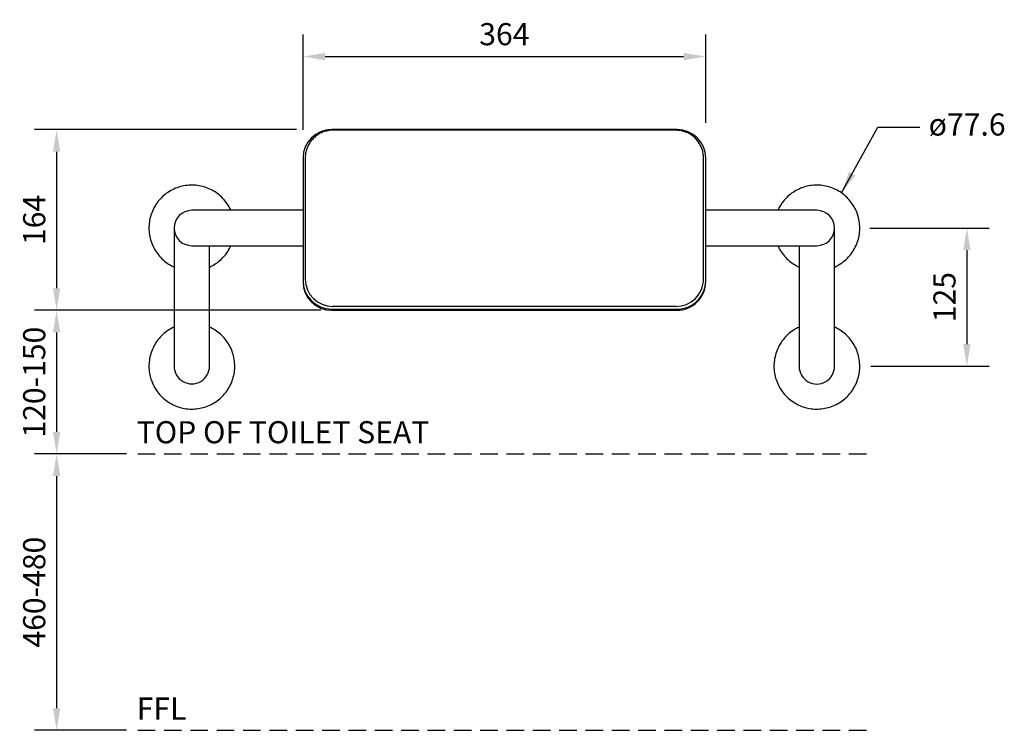
# Model space of a CAD drawing. Units: millimetres. Extents: x 7959 to 9412, y 477 to 1785.
# Drawn here: x 7981 to 8871, y 477 to 1120 of the extents above; entities that cross this region are included whole.
import ezdxf

# ---------------------------------------------------------------- set-up
doc = ezdxf.new("R2010")
doc.units = ezdxf.units.MM
doc.header["$LTSCALE"] = 10
doc.linetypes.add('CENTER', pattern=[0.5625, 0.375, -0.0625, 0.0625, -0.0625])
doc.linetypes.add('DASHED2', pattern=[9.525, 6.35, -3.175])
doc.layers.get('0').update_dxf_attribs({"lineweight": 25})
doc.layers.get('Defpoints').update_dxf_attribs({"linetype": 'CENTER'})
for name, color, linetype, lineweight in [('Dimensions', 7, 'Continuous', 18), ('G-ANNO-TEXT', 231, 'Continuous', 9), ('Part', 7, 'Continuous', 25), ('Text', 7, 'Continuous', 25)]:
    doc.layers.add(name, color=color, linetype=linetype, lineweight=lineweight)
doc.styles.add('Arial', font='arial.ttf', dxfattribs={"height": 25})
doc.styles.add('Arial Narrow', font='ARIALN.TTF', dxfattribs={"height": 25})
doc.styles.add('Products', font='calibri.ttf')
doc.dimstyles.new('Products', dxfattribs={"dimtxt": 3.5, "dimasz": 2, "dimexe": 2, "dimexo": 1.5, "dimgap": 0.5, "dimtad": 1, "dimdec": 0, "dimzin": 0, "dimdsep": 46, "dimtxsty": 'Products', "dimcen": 1, "dimadec": 0, "dimazin": 0, "dimtfac": 1, "dimtdec": 0, "dimtofl": 0, "dimtmove": 0, "dimatfit": 3, "dimfxl": 1, "dimtolj": 1, "dimtzin": 0, "dimarcsym": 0})

# ---------------------------------------------------------------- blocks, each defined once
blk = doc.blocks.new('rba-bim-rba4150-103 - RBA4150-103-1055828-FRONT ELEVATION')
at = {"color": 0}
for p, q in [((38.52, 87.74), (-273.48, 87.74)), ((37.52, 87.14), (-272.48, 87.14)), ((-299.48, 61.98), (-299.48, -48.99)), ((-297.48, 62.18), (-297.48, -45.82)), ((62.52, -45.82), (62.52, 62.18)), ((64.52, -48.99), (64.52, 61.98)), ((-299.48, 14.69), (-351.98, 14.69)), ((117.02, 14.69), (64.52, 14.69)), ((-415.98, -1.31), (-415.98, -78.31)), ((181.02, -78.31), (181.02, -1.31)), ((-383.98, -78.31), (-383.98, -17.24)), ((-351.98, -17.31), (-299.48, -17.31)), ((64.52, -17.31), (117.02, -17.31)), ((149.02, -17.25), (149.02, -78.31)), ((-299.48, -48.99), (-299.48, -50.01)), ((-297.48, -45.82), (-297.48, -47.51)), ((62.52, -47.51), (62.52, -45.82)), ((64.52, -50.01), (64.52, -48.99)), ((-273.48, -74.76), (38.52, -74.76)), ((-273.48, -75.77), (38.52, -75.77)), ((37.52, -72.28), (-272.48, -72.28))]:
    blk.add_line(p, q, dxfattribs=at)
at = {"color": 0, "flags": 128}
for points in [[(-272.48, 87.14), (-273.47, 87.12), (-274.46, 87.06), (-275.45, 86.96), (-276.43, 86.82), (-277.41, 86.64), (-278.38, 86.43), (-279.34, 86.18), (-280.29, 85.89), (-281.23, 85.56), (-282.15, 85.19), (-283.06, 84.79), (-283.96, 84.35), (-284.83, 83.88), (-285.69, 83.37), (-286.52, 82.82), (-287.34, 82.25), (-288.13, 81.64), (-288.89, 81), (-289.63, 80.33), (-290.35, 79.63), (-291.03, 78.9), (-291.69, 78.15), (-292.31, 77.37), (-292.91, 76.56), (-293.47, 75.73), (-294, 74.88), (-294.49, 74.01), (-294.95, 73.12), (-295.37, 72.21), (-295.76, 71.28), (-296.1, 70.34), (-296.41, 69.38), (-296.69, 68.42), (-296.92, 67.44), (-297.11, 66.45), (-297.26, 65.46), (-297.37, 64.46), (-297.45, 63.46), (-297.48, 62.45), (-297.48, 62.18)], [(62.52, 62.18), (62.5, 63.19), (62.44, 64.19), (62.34, 65.19), (62.2, 66.19), (62.02, 67.17), (61.8, 68.15), (61.53, 69.12), (61.24, 70.08), (60.9, 71.03), (60.52, 71.96), (60.11, 72.87), (59.66, 73.77), (59.18, 74.65), (58.66, 75.51), (58.11, 76.34), (57.52, 77.15), (56.9, 77.94), (56.26, 78.7), (55.58, 79.44), (54.87, 80.15), (54.14, 80.82), (53.38, 81.47), (52.6, 82.09), (51.79, 82.67), (50.96, 83.22), (50.11, 83.74), (49.24, 84.23), (48.35, 84.67), (47.44, 85.09), (46.52, 85.46), (45.59, 85.8), (44.64, 86.1), (43.68, 86.37), (42.72, 86.59), (41.74, 86.78), (40.76, 86.92), (39.77, 87.03), (38.78, 87.1), (37.79, 87.13), (37.52, 87.14)], [(-364.63, 14.67), (-364.87, 15.22), (-365.56, 16.61), (-366.31, 17.97), (-367.1, 19.3), (-367.96, 20.6), (-368.86, 21.86), (-369.81, 23.09), (-370.81, 24.28), (-371.85, 25.42), (-372.95, 26.53), (-374.08, 27.58), (-375.26, 28.6), (-376.47, 29.56), (-377.73, 30.48), (-379.01, 31.34), (-380.34, 32.15), (-381.69, 32.91), (-383.07, 33.62), (-384.48, 34.26), (-385.92, 34.86), (-387.38, 35.39), (-388.85, 35.86), (-390.35, 36.28), (-391.86, 36.63), (-393.38, 36.93), (-394.92, 37.16), (-396.46, 37.33), (-398.01, 37.44), (-399.56, 37.49), (-401.11, 37.48), (-402.66, 37.4), (-404.21, 37.26), (-405.75, 37.06), (-407.28, 36.8), (-408.79, 36.48), (-410.3, 36.1), (-411.79, 35.65), (-413.25, 35.15), (-414.7, 34.59), (-416.12, 33.97), (-417.52, 33.3), (-418.89, 32.57), (-420.23, 31.79), (-421.54, 30.95), (-422.81, 30.06), (-424.05, 29.12), (-425.25, 28.14), (-426.4, 27.1), (-427.52, 26.02), (-428.59, 24.9), (-429.61, 23.74), (-430.59, 22.53), (-431.52, 21.29), (-432.4, 20.01), (-433.23, 18.69), (-434, 17.35), (-434.72, 15.97), (-435.38, 14.57), (-435.99, 13.14), (-436.54, 11.69), (-437.03, 10.22), (-437.46, 8.73), (-437.83, 7.22), (-438.14, 5.7), (-438.39, 4.17), (-438.58, 2.63), (-438.7, 1.08), (-438.77, -0.47), (-438.78, -1.31)], [(203.82, -1.31), (203.79, 0.24), (203.7, 1.79), (203.54, 3.34), (203.33, 4.87), (203.05, 6.4), (202.71, 7.92), (202.31, 9.42), (201.85, 10.9), (201.33, 12.36), (200.76, 13.8), (200.13, 15.22), (199.44, 16.61), (198.69, 17.97), (197.9, 19.3), (197.04, 20.6), (196.14, 21.86), (195.19, 23.09), (194.19, 24.28), (193.15, 25.42), (192.05, 26.53), (190.92, 27.58), (189.74, 28.6), (188.53, 29.56), (187.27, 30.48), (185.99, 31.34), (184.66, 32.15), (183.31, 32.91), (181.93, 33.62), (180.52, 34.26), (179.08, 34.86), (177.62, 35.39), (176.15, 35.86), (174.65, 36.28), (173.14, 36.63), (171.62, 36.93), (170.08, 37.16), (168.54, 37.33), (166.99, 37.44), (165.44, 37.49), (163.89, 37.48), (162.34, 37.4), (160.79, 37.26), (159.25, 37.06), (157.72, 36.8), (156.21, 36.48), (154.7, 36.1), (153.21, 35.65), (151.75, 35.15), (150.3, 34.59), (148.88, 33.97), (147.48, 33.3), (146.11, 32.57), (144.77, 31.79), (143.46, 30.95), (142.19, 30.06), (140.95, 29.12), (139.75, 28.14), (138.6, 27.1), (137.48, 26.02), (136.41, 24.9), (135.39, 23.74), (134.41, 22.53), (133.48, 21.29), (132.6, 20.01), (131.77, 18.69), (131, 17.35), (130.28, 15.97), (129.66, 14.65)], [(-351.98, 14.69), (-353.9, 14.69), (-355.81, 14.69), (-357.72, 14.69), (-359.63, 14.69), (-361.51, 14.69), (-363.39, 14.69), (-365.24, 14.69), (-367.08, 14.69), (-368.89, 14.69), (-370.67, 14.69), (-372.42, 14.69), (-374.14, 14.69), (-375.83, 14.69), (-377.48, 14.69), (-379.08, 14.69), (-380.64, 14.69), (-382.16, 14.69), (-383.63, 14.69), (-385.05, 14.69), (-386.41, 14.69), (-387.72, 14.69), (-388.97, 14.69), (-390.17, 14.69), (-391.3, 14.69), (-392.37, 14.69), (-393.37, 14.69), (-394.31, 14.69), (-395.18, 14.69), (-395.98, 14.69), (-396.72, 14.69), (-397.38, 14.69), (-397.96, 14.69), (-398.48, 14.69), (-398.92, 14.69), (-399.28, 14.69), (-399.57, 14.69), (-399.78, 14.69), (-399.92, 14.69), (-399.98, 14.69), (-399.98, 14.69)], [(165.02, 14.69), (164.98, 14.69), (164.87, 14.69), (164.68, 14.69), (164.41, 14.69), (164.06, 14.69), (163.65, 14.69), (163.15, 14.69), (162.59, 14.69), (161.94, 14.69), (161.23, 14.69), (160.45, 14.69), (159.6, 14.69), (158.68, 14.69), (157.69, 14.69), (156.64, 14.69), (155.52, 14.69), (154.35, 14.69), (153.11, 14.69), (151.81, 14.69), (150.46, 14.69), (149.06, 14.69), (147.61, 14.69), (146.1, 14.69), (144.55, 14.69), (142.96, 14.69), (141.32, 14.69), (139.65, 14.69), (137.93, 14.69), (136.19, 14.69), (134.41, 14.69), (132.61, 14.69), (130.78, 14.69), (128.93, 14.69), (127.07, 14.69), (125.18, 14.69), (123.28, 14.69), (121.37, 14.69), (119.46, 14.69), (117.54, 14.69), (117.02, 14.69)], [(-438.78, -1.31), (-438.75, -2.86), (-438.65, -4.41), (-438.5, -5.95), (-438.28, -7.49), (-438, -9.02), (-437.67, -10.53), (-437.27, -12.03), (-436.81, -13.51), (-436.29, -14.98), (-435.72, -16.42), (-435.08, -17.83), (-434.39, -19.22), (-433.65, -20.59), (-432.85, -21.92), (-432, -23.22), (-431.1, -24.48), (-430.15, -25.7), (-429.15, -26.89), (-428.1, -28.04), (-427.01, -29.14), (-425.88, -30.2), (-424.7, -31.21), (-423.48, -32.18), (-422.23, -33.09), (-420.94, -33.96), (-419.62, -34.77), (-418.27, -35.53), (-416.88, -36.23), (-415.98, -36.65)], [(181.02, -36.65), (181.17, -36.59), (182.57, -35.91), (183.94, -35.18), (185.28, -34.4), (186.58, -33.57), (187.86, -32.68), (189.09, -31.74), (190.29, -30.75), (191.45, -29.72), (192.56, -28.64), (193.63, -27.52), (194.66, -26.35), (195.64, -25.15), (196.56, -23.9), (197.44, -22.62), (198.27, -21.31), (199.04, -19.96), (199.76, -18.59), (200.42, -17.18), (201.03, -15.76), (201.58, -14.3), (202.07, -12.83), (202.5, -11.34), (202.87, -9.83), (203.18, -8.31), (203.43, -6.78), (203.62, -5.24), (203.75, -3.7), (203.81, -2.15), (203.82, -1.31)], [(-399.98, -17.31), (-399.94, -17.31), (-399.82, -17.31), (-399.63, -17.31), (-399.37, -17.31), (-399.02, -17.31), (-398.6, -17.31), (-398.11, -17.31), (-397.54, -17.31), (-396.9, -17.31), (-396.19, -17.31), (-395.41, -17.31), (-394.55, -17.31), (-393.63, -17.31), (-392.65, -17.31), (-391.59, -17.31), (-390.48, -17.31), (-389.3, -17.31), (-388.06, -17.31), (-386.77, -17.31), (-385.42, -17.31), (-384.02, -17.31), (-382.56, -17.31), (-381.06, -17.31), (-379.51, -17.31), (-377.91, -17.31), (-376.28, -17.31), (-374.6, -17.31), (-372.89, -17.31), (-371.15, -17.31), (-369.37, -17.31), (-367.57, -17.31), (-365.74, -17.31), (-363.89, -17.31), (-362.02, -17.31), (-360.14, -17.31), (-358.24, -17.31), (-356.33, -17.31), (-354.42, -17.31), (-352.5, -17.31), (-351.98, -17.31)], [(-383.98, -36.65), (-383.83, -36.59), (-382.43, -35.91), (-381.06, -35.18), (-379.72, -34.4), (-378.42, -33.57), (-377.14, -32.68), (-375.91, -31.74), (-374.71, -30.75), (-373.55, -29.72), (-372.44, -28.64), (-371.37, -27.52), (-370.34, -26.35), (-369.36, -25.15), (-368.44, -23.9), (-367.56, -22.62), (-366.73, -21.31), (-365.96, -19.96), (-365.24, -18.59), (-364.63, -17.29)], [(117.02, -17.31), (118.94, -17.31), (120.86, -17.31), (122.77, -17.31), (124.67, -17.31), (126.56, -17.31), (128.43, -17.31), (130.29, -17.31), (132.12, -17.31), (133.93, -17.31), (135.71, -17.31), (137.47, -17.31), (139.19, -17.31), (140.87, -17.31), (142.52, -17.31), (144.12, -17.31), (145.69, -17.31), (147.2, -17.31), (148.67, -17.31), (150.09, -17.31), (151.45, -17.31), (152.76, -17.31), (154.02, -17.31), (155.21, -17.31), (156.34, -17.31), (157.41, -17.31), (158.42, -17.31), (159.36, -17.31), (160.23, -17.31), (161.03, -17.31), (161.76, -17.31), (162.42, -17.31), (163.01, -17.31), (163.52, -17.31), (163.96, -17.31), (164.32, -17.31), (164.61, -17.31), (164.82, -17.31), (164.96, -17.31), (165.02, -17.31), (165.02, -17.31)], [(129.66, -17.26), (129.92, -17.83), (130.61, -19.22), (131.35, -20.59), (132.15, -21.92), (133, -23.22), (133.9, -24.48), (134.85, -25.7), (135.85, -26.89), (136.9, -28.04), (137.99, -29.14), (139.12, -30.2), (140.3, -31.21), (141.52, -32.18), (142.77, -33.09), (144.06, -33.96), (145.38, -34.77), (146.73, -35.53), (148.12, -36.23), (149.02, -36.65)], [(-415.98, -78.31), (-415.98, -80.23), (-415.98, -82.14), (-415.98, -84.05), (-415.98, -85.95), (-415.98, -87.84), (-415.98, -89.72), (-415.98, -91.57), (-415.98, -93.41), (-415.98, -95.22), (-415.98, -97), (-415.98, -98.75), (-415.98, -100.47), (-415.98, -102.16), (-415.98, -103.8), (-415.98, -105.41), (-415.98, -106.97), (-415.98, -108.49), (-415.98, -109.96), (-415.98, -111.38), (-415.98, -112.74), (-415.98, -114.05), (-415.98, -115.3), (-415.98, -116.5), (-415.98, -117.63), (-415.98, -118.7), (-415.98, -119.7), (-415.98, -120.64), (-415.98, -121.51), (-415.98, -122.31), (-415.98, -123.05), (-415.98, -123.7), (-415.98, -124.29), (-415.98, -124.81), (-415.98, -125.24), (-415.98, -125.61), (-415.98, -125.9), (-415.98, -126.11), (-415.98, -126.25), (-415.98, -126.3), (-415.98, -126.31)], [(-383.98, -126.31), (-383.98, -126.27), (-383.98, -126.15), (-383.98, -125.96), (-383.98, -125.69), (-383.98, -125.35), (-383.98, -124.93), (-383.98, -124.44), (-383.98, -123.87), (-383.98, -123.23), (-383.98, -122.52), (-383.98, -121.74), (-383.98, -120.88), (-383.98, -119.96), (-383.98, -118.98), (-383.98, -117.92), (-383.98, -116.81), (-383.98, -115.63), (-383.98, -114.39), (-383.98, -113.1), (-383.98, -111.75), (-383.98, -110.35), (-383.98, -108.89), (-383.98, -107.39), (-383.98, -105.84), (-383.98, -104.24), (-383.98, -102.61), (-383.98, -100.93), (-383.98, -99.22), (-383.98, -97.48), (-383.98, -95.7), (-383.98, -93.9), (-383.98, -92.07), (-383.98, -90.22), (-383.98, -88.35), (-383.98, -86.47), (-383.98, -84.57), (-383.98, -82.66), (-383.98, -80.74), (-383.98, -78.83), (-383.98, -78.31)], [(149.02, -78.31), (149.02, -80.23), (149.02, -82.14), (149.02, -84.05), (149.02, -85.95), (149.02, -87.84), (149.02, -89.72), (149.02, -91.57), (149.02, -93.41), (149.02, -95.22), (149.02, -97), (149.02, -98.75), (149.02, -100.47), (149.02, -102.16), (149.02, -103.8), (149.02, -105.41), (149.02, -106.97), (149.02, -108.49), (149.02, -109.96), (149.02, -111.38), (149.02, -112.74), (149.02, -114.05), (149.02, -115.3), (149.02, -116.5), (149.02, -117.63), (149.02, -118.7), (149.02, -119.7), (149.02, -120.64), (149.02, -121.51), (149.02, -122.31), (149.02, -123.05), (149.02, -123.7), (149.02, -124.29), (149.02, -124.81), (149.02, -125.24), (149.02, -125.61), (149.02, -125.9), (149.02, -126.11), (149.02, -126.25), (149.02, -126.3), (149.02, -126.31)], [(181.02, -126.31), (181.02, -126.27), (181.02, -126.15), (181.02, -125.96), (181.02, -125.69), (181.02, -125.35), (181.02, -124.93), (181.02, -124.44), (181.02, -123.87), (181.02, -123.23), (181.02, -122.52), (181.02, -121.74), (181.02, -120.88), (181.02, -119.96), (181.02, -118.98), (181.02, -117.92), (181.02, -116.81), (181.02, -115.63), (181.02, -114.39), (181.02, -113.1), (181.02, -111.75), (181.02, -110.35), (181.02, -108.89), (181.02, -107.39), (181.02, -105.84), (181.02, -104.24), (181.02, -102.61), (181.02, -100.93), (181.02, -99.22), (181.02, -97.48), (181.02, -95.7), (181.02, -93.9), (181.02, -92.07), (181.02, -90.22), (181.02, -88.35), (181.02, -86.47), (181.02, -84.57), (181.02, -82.66), (181.02, -80.74), (181.02, -78.83), (181.02, -78.31)], [(-415.98, -90.96), (-416.12, -91.03), (-417.52, -91.7), (-418.89, -92.43), (-420.23, -93.21), (-421.54, -94.05), (-422.81, -94.94), (-424.05, -95.88), (-425.25, -96.86), (-426.4, -97.9), (-427.52, -98.98), (-428.59, -100.1), (-429.61, -101.26), (-430.59, -102.47), (-431.52, -103.71), (-432.4, -104.99), (-433.23, -106.31), (-434, -107.65), (-434.72, -109.03), (-435.38, -110.43), (-435.99, -111.86), (-436.54, -113.31), (-437.03, -114.78), (-437.46, -116.27), (-437.83, -117.78), (-438.14, -119.3), (-438.39, -120.83), (-438.58, -122.37), (-438.7, -123.92), (-438.77, -125.47), (-438.78, -126.31)], [(-361.18, -126.31), (-361.21, -124.76), (-361.3, -123.21), (-361.46, -121.66), (-361.67, -120.13), (-361.95, -118.6), (-362.29, -117.08), (-362.69, -115.58), (-363.15, -114.1), (-363.67, -112.64), (-364.24, -111.2), (-364.87, -109.78), (-365.56, -108.39), (-366.31, -107.03), (-367.1, -105.7), (-367.96, -104.4), (-368.86, -103.14), (-369.81, -101.91), (-370.81, -100.72), (-371.85, -99.58), (-372.95, -98.47), (-374.08, -97.42), (-375.26, -96.4), (-376.47, -95.44), (-377.73, -94.52), (-379.01, -93.66), (-380.34, -92.85), (-381.69, -92.09), (-383.07, -91.38), (-383.98, -90.97)], [(149.02, -90.96), (148.88, -91.03), (147.48, -91.7), (146.11, -92.43), (144.77, -93.21), (143.46, -94.05), (142.19, -94.94), (140.95, -95.88), (139.75, -96.86), (138.6, -97.9), (137.48, -98.98), (136.41, -100.1), (135.39, -101.26), (134.41, -102.47), (133.48, -103.71), (132.6, -104.99), (131.77, -106.31), (131, -107.65), (130.28, -109.03), (129.62, -110.43), (129.01, -111.86), (128.46, -113.31), (127.97, -114.78), (127.54, -116.27), (127.17, -117.78), (126.86, -119.3), (126.61, -120.83), (126.42, -122.37), (126.3, -123.92), (126.23, -125.47), (126.22, -126.31)], [(203.82, -126.31), (203.79, -124.76), (203.7, -123.21), (203.54, -121.66), (203.33, -120.13), (203.05, -118.6), (202.71, -117.08), (202.31, -115.58), (201.85, -114.1), (201.33, -112.64), (200.76, -111.2), (200.13, -109.78), (199.44, -108.39), (198.69, -107.03), (197.9, -105.7), (197.04, -104.4), (196.14, -103.14), (195.19, -101.91), (194.19, -100.72), (193.15, -99.58), (192.05, -98.47), (190.92, -97.42), (189.74, -96.4), (188.53, -95.44), (187.27, -94.52), (185.99, -93.66), (184.66, -92.85), (183.31, -92.09), (181.93, -91.38), (181.02, -90.97)], [(-438.78, -126.31), (-438.75, -127.86), (-438.65, -129.41), (-438.5, -130.95), (-438.28, -132.49), (-438, -134.02), (-437.67, -135.53), (-437.27, -137.03), (-436.81, -138.51), (-436.29, -139.98), (-435.72, -141.42), (-435.08, -142.83), (-434.39, -144.22), (-433.65, -145.59), (-432.85, -146.92), (-432, -148.22), (-431.1, -149.48), (-430.15, -150.7), (-429.15, -151.89), (-428.1, -153.04), (-427.01, -154.14), (-425.88, -155.2), (-424.7, -156.21), (-423.48, -157.18), (-422.23, -158.09), (-420.94, -158.96), (-419.62, -159.77), (-418.27, -160.53), (-416.88, -161.23), (-415.47, -161.88), (-414.04, -162.47), (-412.58, -163), (-411.1, -163.48), (-409.61, -163.89), (-408.1, -164.25), (-406.57, -164.54), (-405.04, -164.78), (-403.5, -164.95), (-401.95, -165.06), (-400.4, -165.11), (-398.85, -165.09), (-397.3, -165.01), (-395.75, -164.88), (-394.21, -164.68), (-392.68, -164.41), (-391.16, -164.09), (-389.66, -163.71), (-388.17, -163.27), (-386.7, -162.77), (-385.26, -162.21), (-383.83, -161.59), (-382.43, -160.91), (-381.06, -160.18), (-379.72, -159.4), (-378.42, -158.57), (-377.14, -157.68), (-375.91, -156.74), (-374.71, -155.75), (-373.55, -154.72), (-372.44, -153.64), (-371.37, -152.52), (-370.34, -151.35), (-369.36, -150.15), (-368.44, -148.9), (-367.56, -147.62), (-366.73, -146.31), (-365.96, -144.96), (-365.24, -143.59), (-364.58, -142.18), (-363.97, -140.76), (-363.42, -139.3), (-362.93, -137.83), (-362.5, -136.34), (-362.13, -134.83), (-361.82, -133.31), (-361.57, -131.78), (-361.38, -130.24), (-361.25, -128.7), (-361.19, -127.15), (-361.18, -126.31)], [(126.22, -126.31), (126.25, -127.86), (126.35, -129.41), (126.5, -130.95), (126.72, -132.49), (127, -134.02), (127.33, -135.53), (127.73, -137.03), (128.19, -138.51), (128.71, -139.98), (129.28, -141.42), (129.92, -142.83), (130.61, -144.22), (131.35, -145.59), (132.15, -146.92), (133, -148.22), (133.9, -149.48), (134.85, -150.7), (135.85, -151.89), (136.9, -153.04), (137.99, -154.14), (139.12, -155.2), (140.3, -156.21), (141.52, -157.18), (142.77, -158.09), (144.06, -158.96), (145.38, -159.77), (146.73, -160.53), (148.12, -161.23), (149.53, -161.88), (150.96, -162.47), (152.42, -163), (153.9, -163.48), (155.39, -163.89), (156.9, -164.25), (158.43, -164.54), (159.96, -164.78), (161.5, -164.95), (163.05, -165.06), (164.6, -165.11), (166.15, -165.09), (167.7, -165.01), (169.25, -164.88), (170.79, -164.68), (172.32, -164.41), (173.84, -164.09), (175.34, -163.71), (176.83, -163.27), (178.3, -162.77), (179.74, -162.21), (181.17, -161.59), (182.57, -160.91), (183.94, -160.18), (185.28, -159.4), (186.58, -158.57), (187.86, -157.68), (189.09, -156.74), (190.29, -155.75), (191.45, -154.72), (192.56, -153.64), (193.63, -152.52), (194.66, -151.35), (195.64, -150.15), (196.56, -148.9), (197.44, -147.62), (198.27, -146.31), (199.04, -144.96), (199.76, -143.59), (200.42, -142.18), (201.03, -140.76), (201.58, -139.3), (202.07, -137.83), (202.5, -136.34), (202.87, -134.83), (203.18, -133.31), (203.43, -131.78), (203.62, -130.24), (203.75, -128.7), (203.81, -127.15), (203.82, -126.31)]]:
    blk.add_lwpolyline(points, dxfattribs=at)
at = {"color": 0}
for centre, radius, start, end in [((-399.98, -1.31), 38.8, 148.33386, 148.74164), ((-399.98, -1.31), 38.8, 148.33386, 148.74164), ((165.02, -1.31), 38.8, 148.33386, 148.74164), ((165.02, -1.31), 38.8, 148.33386, 148.74164), ((-399.98, -1.31), 16, 90, 270), ((165.02, -1.31), 16, 270, 90), ((-399.98, -1.31), 38.8, 328.33386, 328.74164), ((-399.98, -1.31), 38.8, 328.33386, 328.74164), ((165.02, -1.31), 38.8, 328.33386, 328.74164), ((165.02, -1.31), 38.8, 328.33386, 328.74164), ((-399.98, -126.31), 38.8, 148.33386, 148.74164), ((-399.98, -126.31), 38.8, 148.33386, 148.74164), ((165.02, -126.31), 38.8, 148.33386, 148.74164), ((165.02, -126.31), 38.8, 148.33386, 148.74164), ((-399.98, -126.31), 16, 180, 0.54974), ((165.02, -126.46), 16, 180, 0.54974), ((-399.98, -126.31), 38.8, 328.33386, 328.74164), ((-399.98, -126.31), 38.8, 328.33386, 328.74164), ((165.02, -126.31), 38.8, 328.33386, 328.74164), ((165.02, -126.31), 38.8, 328.33386, 328.74164)]:
    blk.add_arc(centre, radius, start, end, dxfattribs=at)
for centre, major_axis, start_param, end_param in [((-273.48, 61.98), (-26, 0), 4.712389, 6.283185), ((38.52, 61.98), (26, 0), 0, 1.570796), ((-273.48, -48.99), (26, 0), 3.141593, 4.712389), ((-273.48, -50.01), (26, 0), 3.141593, 4.712389), ((-272.48, -47.51), (25, 0), 3.141593, 4.712389), ((37.52, -47.51), (-25, 0), 1.570796, 3.141593), ((38.52, -48.99), (-26, 0), 1.570796, 3.141593), ((38.52, -50.01), (-26, 0), 1.570796, 3.141593)]:
    blk.add_ellipse(centre, major_axis=major_axis, ratio=0.990836, start_param=start_param, end_param=end_param, dxfattribs=at)
blk = doc.blocks.new('*D34')
at = {"layer": 'Defpoints', "color": 0, "transparency": 16777216}
for p in [(8600.93, 1087.03), (8600.93, 1017.01), (8236.93, 1010.69)]:
    blk.add_point(p, dxfattribs=at)
at = {"layer": 'Dimensions', "color": 0, "lineweight": -2, "transparency": 16777216}
for p, q in [((8236.93, 1020.69), (8236.93, 1107.03)), ((8600.93, 1027.01), (8600.93, 1107.03)), ((8256.93, 1087.03), (8580.93, 1087.03))]:
    blk.add_line(p, q, dxfattribs=at)
at = {"layer": 'Dimensions', "color": 0, "transparency": 16777216}
for points in [[(8256.93, 1090.36), (8256.93, 1083.7), (8236.93, 1087.03)], [(8580.93, 1090.36), (8580.93, 1083.7), (8600.93, 1087.03)]]:
    blk.add_solid(points, dxfattribs=at)
at = {"layer": 'Dimensions', "color": 0, "transparency": 16777216, "insert": (8418.93, 1107.28), "char_height": 20, "width": 0.2271, "attachment_point": 5, "style": 'Products'}
blk.add_mtext('\\A1;364', dxfattribs=at)
blk = doc.blocks.new('*D35')
at = {"layer": 'Defpoints', "color": 0, "transparency": 16777216}
for p in [(8241.13, 1020.97), (8014.18, 857.46), (8262.93, 857.46)]:
    blk.add_point(p, dxfattribs=at)
at = {"layer": 'Dimensions', "color": 0, "lineweight": -2, "transparency": 16777216}
for p, q in [((8231.13, 1020.97), (7994.18, 1020.97)), ((8014.18, 1000.97), (8014.18, 877.46)), ((8252.93, 857.46), (7994.18, 857.46))]:
    blk.add_line(p, q, dxfattribs=at)
at = {"layer": 'Dimensions', "color": 0, "transparency": 16777216}
for points in [[(8010.85, 1000.97), (8017.51, 1000.97), (8014.18, 1020.97)], [(8010.85, 877.46), (8017.51, 877.46), (8014.18, 857.46)]]:
    blk.add_solid(points, dxfattribs=at)
at = {"layer": 'Dimensions', "color": 0, "transparency": 16777216, "insert": (7993.94, 939.22), "char_height": 20, "width": 0.2271, "attachment_point": 5, "rotation": 90, "style": 'Products'}
blk.add_mtext('\\A1;164', dxfattribs=at)
blk = doc.blocks.new('*D36')
at = {"layer": 'Defpoints', "color": 0, "transparency": 16777216}
for p in [(8739.22, 931.92), (8740.23, 806.92), (8837.03, 806.92)]:
    blk.add_point(p, dxfattribs=at)
at = {"layer": 'Dimensions', "color": 0, "lineweight": -2, "transparency": 16777216}
for p, q in [((8749.22, 931.92), (8857.03, 931.92)), ((8837.03, 911.92), (8837.03, 826.92)), ((8750.23, 806.92), (8857.03, 806.92))]:
    blk.add_line(p, q, dxfattribs=at)
at = {"layer": 'Dimensions', "color": 0, "transparency": 16777216}
for points in [[(8833.69, 911.92), (8840.36, 911.92), (8837.03, 931.92)], [(8833.69, 826.92), (8840.36, 826.92), (8837.03, 806.92)]]:
    blk.add_solid(points, dxfattribs=at)
at = {"layer": 'Dimensions', "color": 0, "transparency": 16777216, "insert": (8816.78, 869.42), "char_height": 20, "width": 0.2271, "attachment_point": 5, "rotation": 90, "style": 'Products'}
blk.add_mtext('\\A1;125', dxfattribs=at)
blk = doc.blocks.new('*D37')
at = {"layer": 'Defpoints', "color": 0, "transparency": 16777216}
for p in [(8262.93, 857.46), (8014.18, 727.46), (8087.51, 727.46)]:
    blk.add_point(p, dxfattribs=at)
at = {"layer": 'Dimensions', "color": 0, "lineweight": -2, "transparency": 16777216}
for p, q in [((8252.93, 857.46), (7994.18, 857.46)), ((8014.18, 837.46), (8014.18, 747.46)), ((8077.51, 727.46), (7994.18, 727.46))]:
    blk.add_line(p, q, dxfattribs=at)
at = {"layer": 'Dimensions', "color": 0, "transparency": 16777216}
for points in [[(8010.85, 837.46), (8017.51, 837.46), (8014.18, 857.46)], [(8010.85, 747.46), (8017.51, 747.46), (8014.18, 727.46)]]:
    blk.add_solid(points, dxfattribs=at)
at = {"layer": 'Dimensions', "color": 0, "transparency": 16777216, "insert": (7993.93, 792.46), "char_height": 20, "width": 0.5006, "attachment_point": 5, "rotation": 90, "style": 'Products'}
blk.add_mtext('\\A1;120-150', dxfattribs=at)
blk = doc.blocks.new('*D38')
at = {"layer": 'Defpoints', "color": 0, "transparency": 16777216}
for p in [(8087.51, 727.46), (8014.18, 477.46), (8087.51, 477.46)]:
    blk.add_point(p, dxfattribs=at)
at = {"layer": 'Dimensions', "color": 0, "lineweight": -2, "transparency": 16777216}
for p, q in [((8077.51, 727.46), (7994.18, 727.46)), ((8014.18, 707.46), (8014.18, 497.46)), ((8077.51, 477.46), (7994.18, 477.46))]:
    blk.add_line(p, q, dxfattribs=at)
at = {"layer": 'Dimensions', "color": 0, "transparency": 16777216}
for points in [[(8010.85, 707.46), (8017.51, 707.46), (8014.18, 727.46)], [(8010.85, 497.46), (8017.51, 497.46), (8014.18, 477.46)]]:
    blk.add_solid(points, dxfattribs=at)
at = {"layer": 'Dimensions', "color": 0, "transparency": 16777216, "insert": (7993.93, 602.46), "char_height": 20, "width": 0.5006, "attachment_point": 5, "rotation": 90, "style": 'Products'}
blk.add_mtext('\\A1;460-480', dxfattribs=at)

msp = doc.modelspace()

# ---------------------------------------------------------------- linework, layer by layer
at = {"layer": 'Part', "linetype": 'DASHED2', "ltscale": 0.25}
for p, q in [((8087.51, 727.46), (8747.51, 727.46)), ((8087.51, 477.46), (8747.51, 477.46))]:
    msp.add_line(p, q, dxfattribs=at)

# ---------------------------------------------------------------- block references
at = {"layer": 'Part'}
msp.add_blockref('rba-bim-rba4150-103 - RBA4150-103-1055828-FRONT ELEVATION', (8536.41, 933.23), dxfattribs=at)

# ---------------------------------------------------------------- texts
at = {"layer": 'G-ANNO-TEXT', "color": 7, "insert": (8802.49, 1035.56), "char_height": 20, "width": 107.4261, "attachment_point": 1, "style": 'Arial'}
msp.add_mtext('ø77.6', dxfattribs=at)
at = {"layer": 'Text', "color": 7, "char_height": 20, "attachment_point": 1, "style": 'Arial Narrow'}
for s, insert, width in [('TOP OF TOILET SEAT', (8086.59, 757.16), 363.9661), ('FFL', (8086.59, 507.16), 62.5316)]:
    msp.add_mtext(s, dxfattribs=dict(at, insert=insert, width=width))

# ---------------------------------------------------------------- dimensions: what is measured, and where the dimension line sits
at = {"layer": 'Dimensions'}
dim = msp.add_linear_dim(base=(8600.93, 1087.03), p1=(8236.93, 1010.69), p2=(8600.93, 1017.01), dimstyle='Products', override={"dimtxt": 20, "dimasz": 20, "dimexe": 20, "dimexo": 10, "dimgap": 10, "dimcen": 10}, dxfattribs=at)
dim.commit()
dim.dimension.update_dxf_attribs({"geometry": '*D34', "text_midpoint": (8418.93, 1107.28)})
for base, p1, p2, picture, middle in [((8014.18, 857.46), (8241.13, 1020.97), (8262.93, 857.46), '*D35', (7993.94, 939.22)), ((8837.03, 806.92), (8739.22, 931.92), (8740.23, 806.92), '*D36', (8816.78, 869.42))]:
    dim = msp.add_linear_dim(base=base, p1=p1, p2=p2, angle=90, dimstyle='Products', override={"dimtxt": 20, "dimasz": 20, "dimexe": 20, "dimexo": 10, "dimgap": 10, "dimcen": 10}, dxfattribs=at)
    dim.commit()
    dim.dimension.update_dxf_attribs({"geometry": picture, "text_midpoint": middle})
for base, p1, p2, text, picture, middle in [((8014.18, 727.46), (8262.93, 857.46), (8087.51, 727.46), '120-150', '*D37', (7993.93, 792.46)), ((8014.18, 477.46), (8087.51, 727.46), (8087.51, 477.46), '460-480', '*D38', (7993.93, 602.46))]:
    dim = msp.add_linear_dim(base=base, p1=p1, p2=p2, angle=90, text=text, dimstyle='Products', override={"dimtxt": 20, "dimasz": 20, "dimexe": 20, "dimexo": 10, "dimgap": 10, "dimcen": 10}, dxfattribs=at)
    dim.commit()
    dim.dimension.update_dxf_attribs({"geometry": picture, "text_midpoint": middle})

# ---------------------------------------------------------------- leaders
msp.add_leader([(8723.68, 963.71), (8756.5, 1023.17), (8794.36, 1023.17)], dimstyle='Products', override={"dimtxt": 20, "dimasz": 20, "dimexe": 20, "dimexo": 10, "dimgap": 10, "dimtad": 0, "dimcen": 10}, dxfattribs=at)

doc.saveas('drawing.dxf')
